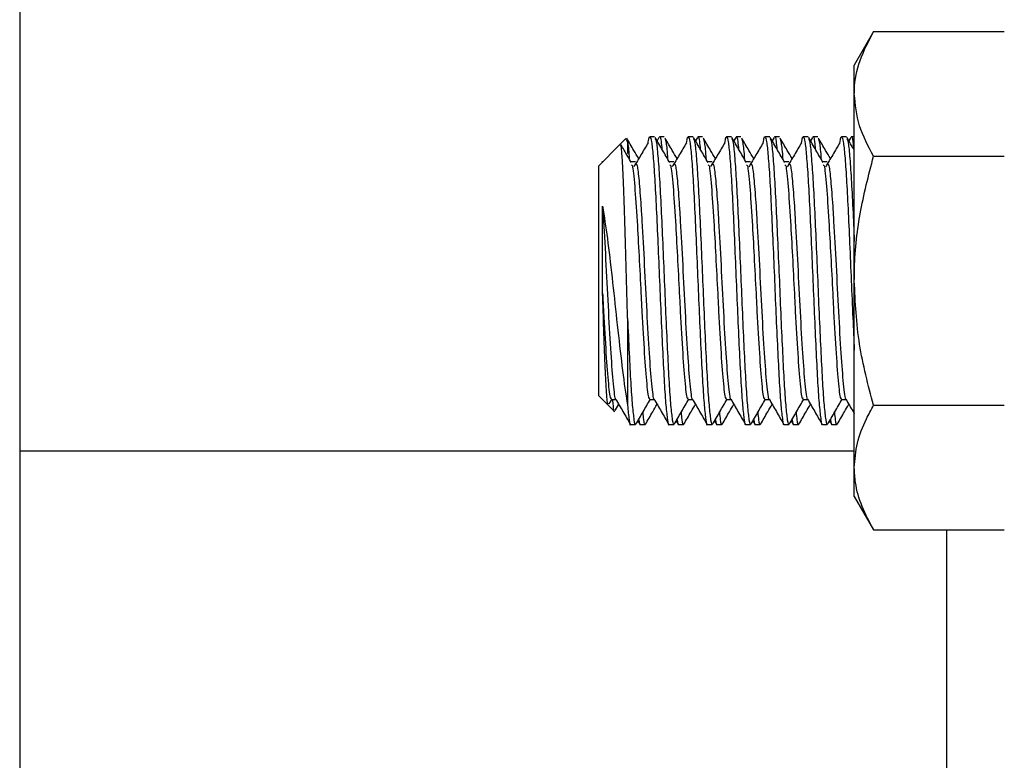
# Model space of a CAD drawing. Extents: x 0 to 33.1, y 0 to 23.4.
# Drawn here: x 10.9 to 11.1, y 18 to 18.2 of the extents above; entities that cross this region are included whole.
import ezdxf

# ---------------------------------------------------------------- set-up
doc = ezdxf.new("R2010")
doc.units = 0
doc.linetypes.add('SLD-SOLID', pattern=[0])
doc.layers.get('0').update_dxf_attribs({"linetype": 'CONTINUOUS'})

msp = doc.modelspace()

# ---------------------------------------------------------------- linework, layer by layer
at = {"color": 7, "linetype": 'SLD-SOLID'}
for p, q in [((10.8889, 21.21671), (10.8889, 14.66833)), ((11.11157, 18.20424), (11.10654, 18.19554)), ((11.11157, 18.20424), (11.14565, 18.20424)), ((11.10654, 18.188), (11.10654, 18.19554)), ((11.10654, 18.13929), (11.10654, 18.188)), ((11.04696, 18.17634), (11.04531, 18.17469)), ((11.0474, 18.17549), (11.04714, 18.17615)), ((11.0474, 18.17549), (11.0474, 18.17244)), ((11.05448, 18.17679), (11.05323, 18.17679)), ((11.05561, 18.17666), (11.05511, 18.1758)), ((11.05699, 18.17679), (11.05574, 18.17679)), ((11.06448, 18.17679), (11.06323, 18.17679)), ((11.06561, 18.17666), (11.06511, 18.1758)), ((11.06699, 18.17679), (11.06574, 18.17679)), ((11.07448, 18.17679), (11.07323, 18.17679)), ((11.07561, 18.17666), (11.07511, 18.1758)), ((11.07699, 18.17679), (11.07574, 18.17679)), ((11.08448, 18.17679), (11.08323, 18.17679)), ((11.08561, 18.17666), (11.08511, 18.1758)), ((11.08699, 18.17679), (11.08574, 18.17679)), ((11.09448, 18.17679), (11.09323, 18.17679)), ((11.09561, 18.17666), (11.09511, 18.1758)), ((11.09699, 18.17679), (11.09574, 18.17679)), ((11.10448, 18.17679), (11.10323, 18.17679)), ((11.10561, 18.17666), (11.10511, 18.1758)), ((11.10654, 18.17679), (11.10574, 18.17679)), ((11.04531, 18.17469), (11.0399, 18.16929)), ((11.04091, 18.17029), (11.04074, 18.17029)), ((11.0495, 18.17029), (11.0483, 18.17029)), ((11.0595, 18.17029), (11.0583, 18.17029)), ((11.0695, 18.17029), (11.0683, 18.17029)), ((11.0795, 18.17029), (11.0783, 18.17029)), ((11.0895, 18.17029), (11.0883, 18.17029)), ((11.0995, 18.17029), (11.0983, 18.17029)), ((11.11157, 18.17176), (11.14565, 18.17176)), ((11.0399, 18.10929), (11.0399, 18.16929)), ((11.10654, 18.09057), (11.10654, 18.13929)), ((11.0474, 18.12951), (11.0474, 18.10681)), ((11.0399, 18.10929), (11.04216, 18.10703)), ((11.04219, 18.107), (11.04397, 18.10522)), ((11.04265, 18.10715), (11.04336, 18.10838)), ((11.04323, 18.10828), (11.04441, 18.10828)), ((11.04419, 18.10548), (11.04511, 18.10708)), ((11.05323, 18.10828), (11.05441, 18.10828)), ((11.06323, 18.10828), (11.06441, 18.10828)), ((11.07323, 18.10828), (11.07441, 18.10828)), ((11.08323, 18.10828), (11.08441, 18.10828)), ((11.09323, 18.10828), (11.09441, 18.10828)), ((11.10323, 18.10828), (11.10441, 18.10828)), ((11.11157, 18.10681), (11.14565, 18.10681)), ((11.04823, 18.10179), (11.04948, 18.10179)), ((11.05011, 18.10277), (11.05061, 18.10191)), ((11.05074, 18.10179), (11.05199, 18.10179)), ((11.05823, 18.10179), (11.05948, 18.10179)), ((11.06011, 18.10277), (11.06061, 18.10191)), ((11.06074, 18.10179), (11.06199, 18.10179)), ((11.06823, 18.10179), (11.06948, 18.10179)), ((11.07011, 18.10277), (11.07061, 18.10191)), ((11.07074, 18.10179), (11.07199, 18.10179)), ((11.07823, 18.10179), (11.07948, 18.10179)), ((11.08011, 18.10277), (11.08061, 18.10191)), ((11.08074, 18.10179), (11.08199, 18.10179)), ((11.08823, 18.10179), (11.08948, 18.10179)), ((11.09011, 18.10277), (11.09061, 18.10191)), ((11.09074, 18.10179), (11.09199, 18.10179)), ((11.09823, 18.10179), (11.09948, 18.10179)), ((11.10011, 18.10277), (11.10061, 18.10191)), ((11.10074, 18.10179), (11.10199, 18.10179)), ((11.10654, 18.09488), (10.8889, 18.09488)), ((11.10654, 18.08304), (11.10654, 18.09057)), ((11.10654, 18.08304), (11.11157, 18.07433)), ((11.11157, 18.07433), (11.14565, 18.07433)), ((11.13065, 17.95738), (11.13065, 18.07433))]:
    msp.add_line(p, q, dxfattribs=at)
for points, knots in [([(11.10654, 18.188), (11.10655, 18.18838), (11.10659, 18.1913), (11.10769, 18.19679), (11.11027, 18.20174), (11.11157, 18.20424)], [0, 0, 0, 0, 0.070103, 0.530791, 1, 1, 1, 1]), ([(11.11157, 18.17176), (11.11016, 18.1744), (11.10733, 18.17972), (11.1068, 18.18522), (11.10654, 18.188)], [0, 0, 0, 0, 0.495458, 1, 1, 1, 1]), ([(11.05031, 18.17112), (11.04989, 18.17183), (11.04885, 18.17362), (11.04781, 18.17542), (11.04718, 18.1765)], [0, 0, 0, 0, 0.397511, 1, 1, 1, 1]), ([(11.0474, 18.17549), (11.04755, 18.17456), (11.04771, 18.17353), (11.04786, 18.17126), (11.04787, 18.17103)], [0, 0, 0, 0, 0.897829, 1, 1, 1, 1]), ([(11.05278, 18.17516), (11.0528, 18.17528), (11.05295, 18.17667), (11.05323, 18.17706), (11.05366, 18.17597), (11.05406, 18.17212), (11.05449, 18.16612), (11.0549, 18.15825), (11.05532, 18.1491), (11.05574, 18.13929), (11.05615, 18.12946), (11.05658, 18.12032), (11.05698, 18.11248), (11.0574, 18.10638), (11.05783, 18.10285), (11.05809, 18.10136), (11.05823, 18.10179), (11.05823, 18.10179)], [0, 0, 0, 0, 0.007247, 0.083212, 0.160101, 0.235918, 0.312701, 0.388958, 0.465215, 0.541998, 0.617815, 0.694704, 0.770668, 0.84724, 0.923812, 0.999776, 1, 1, 1, 1]), ([(11.05842, 18.17009), (11.05779, 18.17118), (11.05653, 18.17335), (11.05527, 18.17552), (11.05464, 18.1766)], [0, 0, 0, 0, 0.499899, 1, 1, 1, 1]), ([(11.05464, 18.1763), (11.05473, 18.17612), (11.05496, 18.17565), (11.05531, 18.17206), (11.05574, 18.16613), (11.05615, 18.15825), (11.05657, 18.1491), (11.05699, 18.13929), (11.05726, 18.13271), (11.05754, 18.12638), (11.05783, 18.12026), (11.05823, 18.11246), (11.05865, 18.10638), (11.05908, 18.10285), (11.05934, 18.10136), (11.05948, 18.10179), (11.05948, 18.10179)], [0, 0, 0, 0, 0.0536416, 0.1390678, 0.2255824, 0.3115047, 0.3974271, 0.4839417, 0.5693679, 0.570332, 0.6566496, 0.7419173, 0.8278789, 0.9141557, 0.9997477, 1, 1, 1, 1]), ([(11.05574, 18.17678), (11.05574, 18.17678), (11.05588, 18.17721), (11.05608, 18.17629), (11.05629, 18.17431), (11.05636, 18.17364)], [0, 0, 0, 0, 0.002435, 0.665192, 1, 1, 1, 1]), ([(11.06031, 18.17112), (11.05989, 18.17183), (11.05885, 18.17362), (11.05781, 18.17542), (11.05718, 18.1765)], [0, 0, 0, 0, 0.397511, 1, 1, 1, 1]), ([(11.05719, 18.17618), (11.05726, 18.17607), (11.05733, 18.17595), (11.05754, 18.17465), (11.05771, 18.17352), (11.05786, 18.17126), (11.05787, 18.17103)], [0, 0, 0, 0, 0.315838, 0.322631, 0.930792, 1, 1, 1, 1]), ([(11.06278, 18.17516), (11.0628, 18.17528), (11.06295, 18.17667), (11.06323, 18.17706), (11.06366, 18.17597), (11.06406, 18.17212), (11.06449, 18.16612), (11.0649, 18.15825), (11.06532, 18.1491), (11.06574, 18.13929), (11.06615, 18.12946), (11.06658, 18.12032), (11.06698, 18.11248), (11.0674, 18.10638), (11.06783, 18.10285), (11.06809, 18.10136), (11.06823, 18.10179), (11.06823, 18.10179)], [0, 0, 0, 0, 0.007247, 0.083212, 0.160101, 0.235918, 0.312701, 0.388958, 0.465215, 0.541998, 0.617815, 0.694704, 0.770668, 0.84724, 0.923812, 0.999776, 1, 1, 1, 1]), ([(11.06842, 18.17009), (11.06779, 18.17118), (11.06653, 18.17335), (11.06527, 18.17552), (11.06464, 18.1766)], [0, 0, 0, 0, 0.499899, 1, 1, 1, 1]), ([(11.06464, 18.1763), (11.06473, 18.17612), (11.06496, 18.17565), (11.06531, 18.17206), (11.06574, 18.16613), (11.06615, 18.15825), (11.06657, 18.1491), (11.06699, 18.13929), (11.06726, 18.13271), (11.06754, 18.12638), (11.06783, 18.12026), (11.06823, 18.11246), (11.06865, 18.10638), (11.06908, 18.10285), (11.06934, 18.10136), (11.06948, 18.10179), (11.06948, 18.10179)], [0, 0, 0, 0, 0.0536416, 0.1390678, 0.2255824, 0.3115047, 0.3974271, 0.4839417, 0.5693679, 0.570332, 0.6566496, 0.7419173, 0.8278789, 0.9141557, 0.9997477, 1, 1, 1, 1]), ([(11.06574, 18.17678), (11.06574, 18.17678), (11.06588, 18.17721), (11.06608, 18.17629), (11.06629, 18.17431), (11.06636, 18.17364)], [0, 0, 0, 0, 0.002435, 0.665192, 1, 1, 1, 1]), ([(11.07031, 18.17112), (11.06989, 18.17183), (11.06885, 18.17362), (11.06781, 18.17542), (11.06718, 18.1765)], [0, 0, 0, 0, 0.397511, 1, 1, 1, 1]), ([(11.06719, 18.17618), (11.06726, 18.17607), (11.06733, 18.17595), (11.06754, 18.17465), (11.06771, 18.17352), (11.06786, 18.17126), (11.06787, 18.17103)], [0, 0, 0, 0, 0.315838, 0.322631, 0.930792, 1, 1, 1, 1]), ([(11.07278, 18.17516), (11.0728, 18.17528), (11.07295, 18.17667), (11.07323, 18.17706), (11.07366, 18.17597), (11.07406, 18.17212), (11.07449, 18.16612), (11.0749, 18.15825), (11.07532, 18.1491), (11.07574, 18.13929), (11.07615, 18.12946), (11.07658, 18.12032), (11.07698, 18.11248), (11.0774, 18.10638), (11.07783, 18.10285), (11.07809, 18.10136), (11.07823, 18.10179), (11.07823, 18.10179)], [0, 0, 0, 0, 0.007247, 0.083212, 0.160101, 0.235918, 0.312701, 0.388958, 0.465215, 0.541998, 0.617815, 0.694704, 0.770668, 0.84724, 0.923812, 0.999776, 1, 1, 1, 1]), ([(11.07842, 18.17009), (11.07779, 18.17118), (11.07653, 18.17335), (11.07527, 18.17552), (11.07464, 18.1766)], [0, 0, 0, 0, 0.4998986, 1, 1, 1, 1]), ([(11.07464, 18.1763), (11.07473, 18.17612), (11.07496, 18.17565), (11.07531, 18.17206), (11.07574, 18.16613), (11.07615, 18.15825), (11.07657, 18.1491), (11.07699, 18.13929), (11.07726, 18.13271), (11.07754, 18.12638), (11.07783, 18.12026), (11.07823, 18.11246), (11.07865, 18.10638), (11.07908, 18.10285), (11.07934, 18.10136), (11.07948, 18.10179), (11.07948, 18.10179)], [0, 0, 0, 0, 0.053642, 0.139068, 0.225582, 0.311505, 0.397427, 0.483942, 0.569368, 0.570332, 0.65665, 0.741917, 0.827879, 0.914156, 0.999748, 1, 1, 1, 1]), ([(11.07574, 18.17678), (11.07574, 18.17678), (11.07588, 18.17721), (11.07608, 18.17629), (11.07629, 18.17431), (11.07636, 18.17364)], [0, 0, 0, 0, 0.002435, 0.665192, 1, 1, 1, 1]), ([(11.08031, 18.17112), (11.07989, 18.17183), (11.07885, 18.17362), (11.07781, 18.17542), (11.07718, 18.1765)], [0, 0, 0, 0, 0.397511, 1, 1, 1, 1]), ([(11.07719, 18.17618), (11.07726, 18.17607), (11.07733, 18.17595), (11.07754, 18.17465), (11.07771, 18.17352), (11.07786, 18.17126), (11.07787, 18.17103)], [0, 0, 0, 0, 0.315838, 0.322631, 0.930792, 1, 1, 1, 1]), ([(11.08278, 18.17516), (11.0828, 18.17528), (11.08295, 18.17667), (11.08323, 18.17706), (11.08366, 18.17597), (11.08406, 18.17212), (11.08449, 18.16612), (11.0849, 18.15825), (11.08532, 18.1491), (11.08574, 18.13929), (11.08615, 18.12946), (11.08658, 18.12032), (11.08698, 18.11248), (11.0874, 18.10638), (11.08783, 18.10285), (11.08809, 18.10136), (11.08823, 18.10179), (11.08823, 18.10179)], [0, 0, 0, 0, 0.007247, 0.083212, 0.160101, 0.235918, 0.312701, 0.388958, 0.465215, 0.541998, 0.617815, 0.694704, 0.770668, 0.84724, 0.923812, 0.999776, 1, 1, 1, 1]), ([(11.08842, 18.17009), (11.08779, 18.17118), (11.08653, 18.17335), (11.08527, 18.17552), (11.08464, 18.1766)], [0, 0, 0, 0, 0.499899, 1, 1, 1, 1]), ([(11.08464, 18.1763), (11.08473, 18.17612), (11.08496, 18.17565), (11.08531, 18.17206), (11.08574, 18.16613), (11.08615, 18.15825), (11.08657, 18.1491), (11.08699, 18.13929), (11.08726, 18.13271), (11.08754, 18.12638), (11.08783, 18.12026), (11.08823, 18.11246), (11.08865, 18.10638), (11.08908, 18.10285), (11.08934, 18.10136), (11.08948, 18.10179), (11.08948, 18.10179)], [0, 0, 0, 0, 0.053642, 0.139068, 0.225582, 0.311505, 0.397427, 0.483942, 0.569368, 0.570332, 0.65665, 0.741917, 0.827879, 0.914156, 0.999748, 1, 1, 1, 1]), ([(11.08574, 18.17678), (11.08574, 18.17678), (11.08588, 18.17721), (11.08608, 18.17629), (11.08629, 18.17431), (11.08636, 18.17364)], [0, 0, 0, 0, 0.0024346, 0.6651922, 1, 1, 1, 1]), ([(11.09031, 18.17112), (11.08989, 18.17183), (11.08885, 18.17362), (11.08781, 18.17542), (11.08718, 18.1765)], [0, 0, 0, 0, 0.397511, 1, 1, 1, 1]), ([(11.08719, 18.17618), (11.08726, 18.17607), (11.08733, 18.17595), (11.08754, 18.17465), (11.08771, 18.17352), (11.08786, 18.17126), (11.08787, 18.17103)], [0, 0, 0, 0, 0.315838, 0.322631, 0.930792, 1, 1, 1, 1]), ([(11.09278, 18.17516), (11.0928, 18.17528), (11.09295, 18.17667), (11.09323, 18.17706), (11.09366, 18.17597), (11.09406, 18.17212), (11.09449, 18.16612), (11.0949, 18.15825), (11.09532, 18.1491), (11.09574, 18.13929), (11.09615, 18.12946), (11.09658, 18.12032), (11.09698, 18.11248), (11.0974, 18.10638), (11.09783, 18.10285), (11.09809, 18.10136), (11.09823, 18.10179), (11.09823, 18.10179)], [0, 0, 0, 0, 0.007247, 0.083212, 0.160101, 0.235918, 0.312701, 0.388958, 0.465215, 0.541998, 0.617815, 0.694704, 0.770668, 0.84724, 0.923812, 0.999776, 1, 1, 1, 1]), ([(11.09842, 18.17009), (11.09779, 18.17118), (11.09653, 18.17335), (11.09527, 18.17552), (11.09464, 18.1766)], [0, 0, 0, 0, 0.4998986, 1, 1, 1, 1]), ([(11.09464, 18.1763), (11.09473, 18.17612), (11.09496, 18.17565), (11.09531, 18.17206), (11.09574, 18.16613), (11.09615, 18.15825), (11.09657, 18.1491), (11.09699, 18.13929), (11.09726, 18.13271), (11.09754, 18.12638), (11.09783, 18.12026), (11.09823, 18.11246), (11.09865, 18.10638), (11.09908, 18.10285), (11.09934, 18.10136), (11.09948, 18.10179), (11.09948, 18.10179)], [0, 0, 0, 0, 0.053642, 0.139068, 0.225582, 0.311505, 0.397427, 0.483942, 0.569368, 0.570332, 0.65665, 0.741917, 0.827879, 0.914156, 0.999748, 1, 1, 1, 1]), ([(11.09574, 18.17678), (11.09574, 18.17678), (11.09588, 18.17721), (11.09608, 18.17629), (11.09629, 18.17431), (11.09636, 18.17364)], [0, 0, 0, 0, 0.002435, 0.665192, 1, 1, 1, 1]), ([(11.10031, 18.17112), (11.09989, 18.17183), (11.09885, 18.17362), (11.09781, 18.17542), (11.09718, 18.1765)], [0, 0, 0, 0, 0.397511, 1, 1, 1, 1]), ([(11.09719, 18.17618), (11.09726, 18.17607), (11.09733, 18.17595), (11.09754, 18.17465), (11.09771, 18.17352), (11.09786, 18.17126), (11.09787, 18.17103)], [0, 0, 0, 0, 0.315838, 0.322631, 0.930792, 1, 1, 1, 1]), ([(11.10278, 18.17516), (11.1028, 18.17528), (11.10295, 18.17667), (11.10323, 18.17706), (11.10366, 18.17597), (11.10406, 18.17212), (11.10449, 18.16611), (11.1049, 18.15825), (11.10532, 18.14909), (11.10574, 18.13931), (11.10614, 18.12965), (11.10641, 18.12396), (11.10654, 18.12121)], [0, 0, 0, 0, 0.010522, 0.120814, 0.232448, 0.342526, 0.454007, 0.564724, 0.675441, 0.786921, 0.896999, 1, 1, 1, 1]), ([(11.10654, 18.17333), (11.10654, 18.17333), (11.1059, 18.17442), (11.10527, 18.17552), (11.10464, 18.1766)], [0, 0, 0, 0, 0.005451, 1, 1, 1, 1]), ([(11.10464, 18.1763), (11.10473, 18.17612), (11.10496, 18.17565), (11.10531, 18.17207), (11.10574, 18.16612), (11.10614, 18.15845), (11.10641, 18.15248), (11.10654, 18.1496)], [0, 0, 0, 0, 0.136909, 0.354942, 0.575753, 0.795053, 1, 1, 1, 1]), ([(11.10574, 18.17678), (11.10574, 18.17678), (11.10588, 18.17721), (11.10608, 18.17629), (11.10629, 18.17431), (11.10636, 18.17364)], [0, 0, 0, 0, 0.002435, 0.665192, 1, 1, 1, 1]), ([(11.0474, 18.12951), (11.04729, 18.13371), (11.04707, 18.14211), (11.04672, 18.15446), (11.04638, 18.16488), (11.04603, 18.17191), (11.04576, 18.17523), (11.0456, 18.17462), (11.04555, 18.17445)], [0, 0, 0, 0, 0.188473, 0.377016, 0.563114, 0.74702, 0.929958, 1, 1, 1, 1]), ([(11.04842, 18.17009), (11.04779, 18.17118), (11.04689, 18.17272), (11.04599, 18.17427), (11.04573, 18.17473)], [0, 0, 0, 0, 0.701059, 1, 1, 1, 1]), ([(11.05278, 18.17527), (11.05216, 18.17422), (11.0509, 18.17211), (11.04965, 18.17002), (11.04902, 18.16897)], [0, 0, 0, 0, 0.500023, 1, 1, 1, 1]), ([(11.06278, 18.17527), (11.06216, 18.17422), (11.0609, 18.17211), (11.05965, 18.17002), (11.05902, 18.16897)], [0, 0, 0, 0, 0.500023, 1, 1, 1, 1]), ([(11.07278, 18.17527), (11.07216, 18.17422), (11.0709, 18.17211), (11.06965, 18.17002), (11.06902, 18.16897)], [0, 0, 0, 0, 0.500023, 1, 1, 1, 1]), ([(11.08278, 18.17527), (11.08216, 18.17422), (11.0809, 18.17211), (11.07965, 18.17002), (11.07902, 18.16897)], [0, 0, 0, 0, 0.500023, 1, 1, 1, 1]), ([(11.09278, 18.17527), (11.09216, 18.17422), (11.0909, 18.17211), (11.08965, 18.17002), (11.08902, 18.16897)], [0, 0, 0, 0, 0.500023, 1, 1, 1, 1]), ([(11.10278, 18.17527), (11.10216, 18.17422), (11.1009, 18.17211), (11.09965, 18.17002), (11.09902, 18.16897)], [0, 0, 0, 0, 0.500023, 1, 1, 1, 1]), ([(11.10654, 18.13929), (11.10655, 18.14006), (11.10659, 18.14588), (11.10769, 18.15688), (11.11027, 18.16677), (11.11157, 18.17176)], [0, 0, 0, 0, 0.070103, 0.530791, 1, 1, 1, 1]), ([(11.04842, 18.16953), (11.0485, 18.1695), (11.04879, 18.1694), (11.04927, 18.16433), (11.04986, 18.15583), (11.0504, 18.14579), (11.05083, 18.13758), (11.05127, 18.12883), (11.05179, 18.11985), (11.0524, 18.11195), (11.05288, 18.10808), (11.05316, 18.10867), (11.05324, 18.10881)], [0, 0, 0, 0, 0.049296, 0.178385, 0.308193, 0.412644, 0.51707, 0.567835, 0.69804, 0.82737, 0.9567, 1, 1, 1, 1]), ([(11.0495, 18.16974), (11.04964, 18.16975), (11.04994, 18.16977), (11.05039, 18.16563), (11.05083, 18.16022), (11.05127, 18.15284), (11.05179, 18.14343), (11.0524, 18.13107), (11.05303, 18.11983), (11.05365, 18.11206), (11.05408, 18.10824), (11.05431, 18.10859), (11.05433, 18.10861)], [0, 0, 0, 0, 0.0838887, 0.1869815, 0.2913581, 0.3430266, 0.4725781, 0.6014113, 0.7313593, 0.8604334, 0.9895075, 1, 1, 1, 1]), ([(11.05842, 18.16953), (11.0585, 18.1695), (11.05879, 18.1694), (11.05927, 18.16433), (11.05986, 18.15583), (11.0604, 18.14579), (11.06083, 18.13758), (11.06127, 18.12883), (11.06179, 18.11985), (11.0624, 18.11195), (11.06288, 18.10808), (11.06316, 18.10867), (11.06324, 18.10881)], [0, 0, 0, 0, 0.0492964, 0.1783848, 0.308193, 0.4126445, 0.5170704, 0.5678349, 0.6980403, 0.8273702, 0.9567, 1, 1, 1, 1]), ([(11.0595, 18.16974), (11.05964, 18.16975), (11.05994, 18.16977), (11.06039, 18.16563), (11.06083, 18.16022), (11.06127, 18.15284), (11.06179, 18.14343), (11.0624, 18.13107), (11.06303, 18.11983), (11.06365, 18.11206), (11.06408, 18.10824), (11.06431, 18.10859), (11.06433, 18.10861)], [0, 0, 0, 0, 0.083889, 0.186982, 0.291358, 0.343027, 0.472578, 0.601411, 0.731359, 0.860433, 0.989508, 1, 1, 1, 1]), ([(11.06842, 18.16953), (11.0685, 18.1695), (11.06879, 18.1694), (11.06927, 18.16433), (11.06986, 18.15583), (11.0704, 18.14579), (11.07083, 18.13758), (11.07127, 18.12883), (11.07179, 18.11985), (11.0724, 18.11195), (11.07288, 18.10808), (11.07316, 18.10867), (11.07324, 18.10881)], [0, 0, 0, 0, 0.049296, 0.178385, 0.308193, 0.412644, 0.51707, 0.567835, 0.69804, 0.82737, 0.9567, 1, 1, 1, 1]), ([(11.0695, 18.16974), (11.06964, 18.16975), (11.06994, 18.16977), (11.07039, 18.16563), (11.07083, 18.16022), (11.07127, 18.15284), (11.07179, 18.14343), (11.0724, 18.13107), (11.07303, 18.11983), (11.07365, 18.11206), (11.07408, 18.10824), (11.07431, 18.10859), (11.07433, 18.10861)], [0, 0, 0, 0, 0.0838887, 0.1869815, 0.2913581, 0.3430266, 0.4725781, 0.6014113, 0.7313593, 0.8604334, 0.9895075, 1, 1, 1, 1]), ([(11.07842, 18.16953), (11.0785, 18.1695), (11.07879, 18.1694), (11.07927, 18.16433), (11.07986, 18.15583), (11.0804, 18.14579), (11.08083, 18.13758), (11.08127, 18.12883), (11.08179, 18.11985), (11.0824, 18.11195), (11.08288, 18.10808), (11.08316, 18.10867), (11.08324, 18.10881)], [0, 0, 0, 0, 0.049296, 0.178385, 0.308193, 0.412644, 0.51707, 0.567835, 0.69804, 0.82737, 0.9567, 1, 1, 1, 1]), ([(11.0795, 18.16974), (11.07964, 18.16975), (11.07994, 18.16977), (11.08039, 18.16563), (11.08083, 18.16022), (11.08127, 18.15284), (11.08179, 18.14343), (11.0824, 18.13107), (11.08303, 18.11983), (11.08365, 18.11206), (11.08408, 18.10824), (11.08431, 18.10859), (11.08433, 18.10861)], [0, 0, 0, 0, 0.083889, 0.186982, 0.291358, 0.343027, 0.472578, 0.601411, 0.731359, 0.860433, 0.989508, 1, 1, 1, 1]), ([(11.08842, 18.16953), (11.0885, 18.1695), (11.08879, 18.1694), (11.08927, 18.16433), (11.08986, 18.15583), (11.0904, 18.14579), (11.09083, 18.13758), (11.09127, 18.12883), (11.09179, 18.11985), (11.0924, 18.11195), (11.09288, 18.10808), (11.09316, 18.10867), (11.09324, 18.10881)], [0, 0, 0, 0, 0.049296, 0.178385, 0.308193, 0.412644, 0.51707, 0.567835, 0.69804, 0.82737, 0.9567, 1, 1, 1, 1]), ([(11.0895, 18.16974), (11.08964, 18.16975), (11.08994, 18.16977), (11.09039, 18.16563), (11.09083, 18.16022), (11.09127, 18.15284), (11.09179, 18.14343), (11.0924, 18.13107), (11.09303, 18.11983), (11.09365, 18.11206), (11.09408, 18.10824), (11.09431, 18.10859), (11.09433, 18.10861)], [0, 0, 0, 0, 0.0838887, 0.1869815, 0.2913581, 0.3430266, 0.4725781, 0.6014113, 0.7313593, 0.8604334, 0.9895075, 1, 1, 1, 1]), ([(11.09842, 18.16953), (11.0985, 18.1695), (11.09879, 18.1694), (11.09927, 18.16433), (11.09986, 18.15583), (11.1004, 18.14579), (11.10083, 18.13758), (11.10127, 18.12883), (11.10179, 18.11985), (11.1024, 18.11195), (11.10288, 18.10808), (11.10316, 18.10867), (11.10324, 18.10881)], [0, 0, 0, 0, 0.049296, 0.178385, 0.308193, 0.412644, 0.51707, 0.567835, 0.69804, 0.82737, 0.9567, 1, 1, 1, 1]), ([(11.0995, 18.16974), (11.09964, 18.16975), (11.09994, 18.16977), (11.10039, 18.16563), (11.10083, 18.16022), (11.10127, 18.15284), (11.10179, 18.14343), (11.1024, 18.13107), (11.10303, 18.11983), (11.10365, 18.11206), (11.10408, 18.10824), (11.10431, 18.10859), (11.10433, 18.10861)], [0, 0, 0, 0, 0.083889, 0.186982, 0.291358, 0.343027, 0.472578, 0.601411, 0.731359, 0.860433, 0.989508, 1, 1, 1, 1]), ([(11.04091, 18.15877), (11.04132, 18.15607), (11.04215, 18.15063), (11.0434, 18.14008), (11.04458, 18.12889), (11.04584, 18.118), (11.04674, 18.11079), (11.04727, 18.1076), (11.0474, 18.10681)], [0, 0, 0, 0, 0.177358, 0.356601, 0.542306, 0.735703, 0.934629, 1, 1, 1, 1]), ([(11.04091, 18.13595), (11.04091, 18.13678), (11.04091, 18.13928), (11.04091, 18.14347), (11.04091, 18.14839), (11.04091, 18.15367), (11.04091, 18.15691), (11.04091, 18.15877)], [0, 0, 0, 0, 0.102609, 0.308336, 0.514062, 0.719788, 1, 1, 1, 1]), ([(11.04091, 18.15877), (11.04099, 18.15747), (11.04128, 18.15291), (11.04178, 18.14341), (11.0424, 18.13108), (11.04303, 18.11983), (11.04365, 18.11206), (11.04408, 18.10824), (11.04431, 18.10859), (11.04433, 18.10861)], [0, 0, 0, 0, 0.072912, 0.255729, 0.437532, 0.620908, 0.803051, 0.985194, 1, 1, 1, 1]), ([(11.11157, 18.10681), (11.11016, 18.11208), (11.10733, 18.12273), (11.1068, 18.13373), (11.10654, 18.13929)], [0, 0, 0, 0, 0.495458, 1, 1, 1, 1]), ([(11.04238, 18.10725), (11.04234, 18.10719), (11.04218, 18.10695), (11.04191, 18.1104), (11.04156, 18.11713), (11.04123, 18.12613), (11.04101, 18.13282), (11.04091, 18.13595)], [0, 0, 0, 0, 0.093321, 0.330063, 0.56318, 0.795361, 1, 1, 1, 1]), ([(11.04091, 18.13595), (11.04099, 18.13439), (11.04127, 18.12882), (11.04179, 18.11986), (11.0424, 18.11195), (11.04288, 18.10808), (11.04316, 18.10867), (11.04324, 18.10881)], [0, 0, 0, 0, 0.105118, 0.374733, 0.642536, 0.910339, 1, 1, 1, 1]), ([(11.0474, 18.12951), (11.04755, 18.1264), (11.04783, 18.12023), (11.04823, 18.11246), (11.04865, 18.10637), (11.04908, 18.10285), (11.04934, 18.10136), (11.04948, 18.10179), (11.04948, 18.10179)], [0, 0, 0, 0, 0.2008936, 0.3993439, 0.5994091, 0.8002078, 0.9994128, 1, 1, 1, 1]), ([(11.04397, 18.10522), (11.04397, 18.10522), (11.04386, 18.10468), (11.04372, 18.10579), (11.04359, 18.10813), (11.04357, 18.10845)], [0, 0, 0, 0, 0.001396, 0.864933, 1, 1, 1, 1]), ([(11.04433, 18.10843), (11.04495, 18.10735), (11.04621, 18.10518), (11.04747, 18.10301), (11.0481, 18.10192)], [0, 0, 0, 0, 0.4998999, 1, 1, 1, 1]), ([(11.0474, 18.10681), (11.04754, 18.10544), (11.04783, 18.10273), (11.04809, 18.10136), (11.04823, 18.10179), (11.04823, 18.10179)], [0, 0, 0, 0, 0.501256, 0.998534, 1, 1, 1, 1]), ([(11.04958, 18.10186), (11.05021, 18.10294), (11.05147, 18.10512), (11.05273, 18.10729), (11.05336, 18.10838)], [0, 0, 0, 0, 0.50013, 1, 1, 1, 1]), ([(11.05209, 18.10186), (11.05272, 18.10295), (11.05373, 18.10469), (11.05473, 18.10643), (11.05511, 18.10708)], [0, 0, 0, 0, 0.624667, 1, 1, 1, 1]), ([(11.05433, 18.10843), (11.05495, 18.10735), (11.05621, 18.10518), (11.05747, 18.10301), (11.0581, 18.10192)], [0, 0, 0, 0, 0.4999, 1, 1, 1, 1]), ([(11.05958, 18.10186), (11.06021, 18.10294), (11.06147, 18.10512), (11.06273, 18.10729), (11.06336, 18.10838)], [0, 0, 0, 0, 0.50013, 1, 1, 1, 1]), ([(11.06209, 18.10186), (11.06272, 18.10295), (11.06373, 18.10469), (11.06473, 18.10643), (11.06511, 18.10708)], [0, 0, 0, 0, 0.624667, 1, 1, 1, 1]), ([(11.06433, 18.10843), (11.06495, 18.10735), (11.06621, 18.10518), (11.06747, 18.10301), (11.0681, 18.10192)], [0, 0, 0, 0, 0.4999, 1, 1, 1, 1]), ([(11.06958, 18.10186), (11.07021, 18.10294), (11.07147, 18.10512), (11.07273, 18.10729), (11.07336, 18.10838)], [0, 0, 0, 0, 0.5001301, 1, 1, 1, 1]), ([(11.07209, 18.10186), (11.07272, 18.10295), (11.07373, 18.10469), (11.07473, 18.10643), (11.07511, 18.10708)], [0, 0, 0, 0, 0.624667, 1, 1, 1, 1]), ([(11.07433, 18.10843), (11.07495, 18.10735), (11.07621, 18.10518), (11.07747, 18.10301), (11.0781, 18.10192)], [0, 0, 0, 0, 0.4998999, 1, 1, 1, 1]), ([(11.07958, 18.10186), (11.08021, 18.10294), (11.08147, 18.10512), (11.08273, 18.10729), (11.08336, 18.10838)], [0, 0, 0, 0, 0.5001301, 1, 1, 1, 1]), ([(11.08209, 18.10186), (11.08272, 18.10295), (11.08373, 18.10469), (11.08473, 18.10643), (11.08511, 18.10708)], [0, 0, 0, 0, 0.624667, 1, 1, 1, 1]), ([(11.08433, 18.10843), (11.08495, 18.10735), (11.08621, 18.10518), (11.08747, 18.10301), (11.0881, 18.10192)], [0, 0, 0, 0, 0.4999, 1, 1, 1, 1]), ([(11.08958, 18.10186), (11.09021, 18.10294), (11.09147, 18.10512), (11.09273, 18.10729), (11.09336, 18.10838)], [0, 0, 0, 0, 0.50013, 1, 1, 1, 1]), ([(11.09209, 18.10186), (11.09272, 18.10295), (11.09373, 18.10469), (11.09473, 18.10643), (11.09511, 18.10708)], [0, 0, 0, 0, 0.624667, 1, 1, 1, 1]), ([(11.09433, 18.10843), (11.09495, 18.10735), (11.09621, 18.10518), (11.09747, 18.10301), (11.0981, 18.10192)], [0, 0, 0, 0, 0.4999, 1, 1, 1, 1]), ([(11.09958, 18.10186), (11.10021, 18.10294), (11.10147, 18.10512), (11.10273, 18.10729), (11.10336, 18.10838)], [0, 0, 0, 0, 0.50013, 1, 1, 1, 1]), ([(11.10209, 18.10186), (11.10272, 18.10295), (11.10373, 18.10469), (11.10473, 18.10643), (11.10511, 18.10708)], [0, 0, 0, 0, 0.6246674, 1, 1, 1, 1]), ([(11.10433, 18.10843), (11.10495, 18.10735), (11.10569, 18.10607), (11.10643, 18.1048), (11.10654, 18.10461)], [0, 0, 0, 0, 0.851508, 1, 1, 1, 1]), ([(11.10654, 18.09057), (11.10671, 18.0927), (11.10704, 18.09699), (11.10915, 18.1024), (11.11093, 18.10564), (11.11157, 18.10681)], [0, 0, 0, 0, 0.387146, 0.780022, 1, 1, 1, 1]), ([(11.05136, 18.10493), (11.05143, 18.10426), (11.05164, 18.10225), (11.05189, 18.10136), (11.05206, 18.10197), (11.05209, 18.10209)], [0, 0, 0, 0, 0.284809, 0.861999, 1, 1, 1, 1]), ([(11.06136, 18.10493), (11.06143, 18.10426), (11.06164, 18.10225), (11.06189, 18.10136), (11.06206, 18.10197), (11.06209, 18.10209)], [0, 0, 0, 0, 0.284809, 0.861999, 1, 1, 1, 1]), ([(11.07136, 18.10493), (11.07143, 18.10426), (11.07164, 18.10225), (11.07189, 18.10136), (11.07206, 18.10197), (11.07209, 18.10209)], [0, 0, 0, 0, 0.284809, 0.861999, 1, 1, 1, 1]), ([(11.08136, 18.10493), (11.08143, 18.10426), (11.08164, 18.10225), (11.08189, 18.10136), (11.08206, 18.10197), (11.08209, 18.10209)], [0, 0, 0, 0, 0.284809, 0.861999, 1, 1, 1, 1]), ([(11.09136, 18.10493), (11.09143, 18.10426), (11.09164, 18.10225), (11.09189, 18.10136), (11.09206, 18.10197), (11.09209, 18.10209)], [0, 0, 0, 0, 0.284809, 0.861999, 1, 1, 1, 1]), ([(11.10136, 18.10493), (11.10143, 18.10426), (11.10164, 18.10225), (11.10189, 18.10136), (11.10206, 18.10197), (11.10209, 18.10209)], [0, 0, 0, 0, 0.284809, 0.861999, 1, 1, 1, 1]), ([(11.05031, 18.10312), (11.05031, 18.1031), (11.05045, 18.10183), (11.0506, 18.10181), (11.05074, 18.10179)], [0, 0, 0, 0, 0.0125605, 1, 1, 1, 1]), ([(11.06031, 18.10312), (11.06031, 18.1031), (11.06045, 18.10183), (11.0606, 18.10181), (11.06074, 18.10179)], [0, 0, 0, 0, 0.01256, 1, 1, 1, 1]), ([(11.07031, 18.10312), (11.07031, 18.1031), (11.07045, 18.10183), (11.0706, 18.10181), (11.07074, 18.10179)], [0, 0, 0, 0, 0.01256, 1, 1, 1, 1]), ([(11.08031, 18.10312), (11.08031, 18.1031), (11.08045, 18.10183), (11.0806, 18.10181), (11.08074, 18.10179)], [0, 0, 0, 0, 0.01256, 1, 1, 1, 1]), ([(11.09031, 18.10312), (11.09031, 18.1031), (11.09045, 18.10183), (11.0906, 18.10181), (11.09074, 18.10179)], [0, 0, 0, 0, 0.01256, 1, 1, 1, 1]), ([(11.10031, 18.10312), (11.10031, 18.1031), (11.10045, 18.10183), (11.1006, 18.10181), (11.10074, 18.10179)], [0, 0, 0, 0, 0.01256, 1, 1, 1, 1]), ([(11.11157, 18.07433), (11.1105, 18.07635), (11.10836, 18.08039), (11.10678, 18.08585), (11.10661, 18.08926), (11.10654, 18.09057)], [0, 0, 0, 0, 0.378774, 0.761087, 1, 1, 1, 1])]:
    msp.add_open_spline(points, degree=3, knots=knots, dxfattribs=at)

doc.saveas('drawing.dxf')
